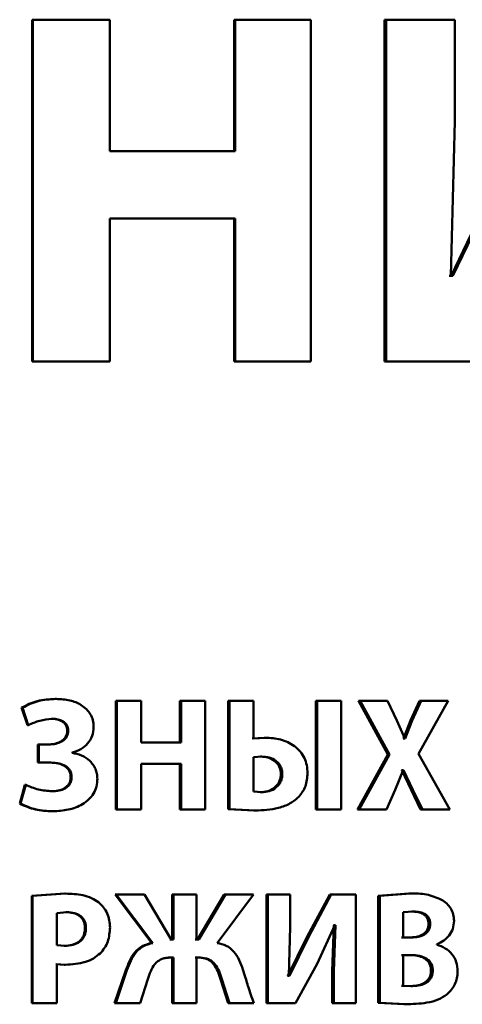
# Paper-space layout 'Лист1' of a CAD drawing. Units: millimetres. Extents: x -12365 to 6042, y -4876 to 5872.
# Drawn here: x -10274 to -10267, y 4194 to 4209 of the extents above; entities that cross this region are included whole.
import ezdxf

# ---------------------------------------------------------------- set-up
doc = ezdxf.new("R2010")
doc.units = ezdxf.units.MM

psp = doc.layouts.new('Лист1')

# ---------------------------------------------------------------- linework, layer by layer
at = {"color": 7, "linetype": 'Continuous', "lineweight": 50}
for p, q in [((-10273.943, 4208.937), (-10273.943, 4203.706)), ((-10273.943, 4208.937), (-10273.93, 4208.937)), ((-10273.93, 4208.937), (-10273.93, 4203.706)), ((-10272.753, 4208.937), (-10273.93, 4208.937)), ((-10272.753, 4206.927), (-10272.753, 4208.937)), ((-10270.853, 4208.937), (-10270.853, 4206.927)), ((-10270.853, 4208.937), (-10270.833, 4208.937)), ((-10270.833, 4208.937), (-10270.833, 4206.927)), ((-10269.678, 4208.937), (-10270.833, 4208.937)), ((-10269.678, 4203.706), (-10269.678, 4208.937)), ((-10268.549, 4208.937), (-10268.549, 4203.706)), ((-10268.549, 4208.937), (-10268.523, 4208.937)), ((-10268.523, 4208.937), (-10268.523, 4203.706)), ((-10267.474, 4208.937), (-10268.523, 4208.937)), ((-10267.474, 4207.385), (-10267.474, 4208.937)), ((-10267.533, 4205.017), (-10267.474, 4207.385)), ((-10270.833, 4206.927), (-10272.753, 4206.927)), ((-10266.639, 4206.88), (-10267.531, 4205.017)), ((-10266.609, 4206.88), (-10267.503, 4205.017)), ((-10270.833, 4205.894), (-10272.753, 4205.894)), ((-10272.753, 4203.706), (-10272.753, 4205.894)), ((-10270.853, 4205.894), (-10270.853, 4203.706)), ((-10270.833, 4205.894), (-10270.833, 4203.706)), ((-10267.531, 4205.017), (-10267.561, 4205.017)), ((-10267.503, 4205.017), (-10267.533, 4205.017)), ((-10273.943, 4203.706), (-10273.93, 4203.706)), ((-10272.753, 4203.706), (-10273.93, 4203.706)), ((-10270.853, 4203.706), (-10270.833, 4203.706)), ((-10269.678, 4203.706), (-10270.833, 4203.706)), ((-10268.549, 4203.706), (-10268.523, 4203.706)), ((-10267.22, 4203.706), (-10268.523, 4203.706)), ((-10273.59, 4198.545), (-10273.575, 4198.545)), ((-10272.664, 4198.518), (-10272.664, 4196.854)), ((-10272.664, 4198.518), (-10272.648, 4198.518)), ((-10272.648, 4198.518), (-10272.648, 4196.854)), ((-10272.275, 4198.518), (-10272.648, 4198.518)), ((-10272.275, 4197.878), (-10272.275, 4198.518)), ((-10271.682, 4198.518), (-10271.682, 4197.878)), ((-10271.682, 4198.518), (-10271.663, 4198.518)), ((-10271.663, 4198.518), (-10271.663, 4197.878)), ((-10271.294, 4198.518), (-10271.663, 4198.518)), ((-10271.294, 4196.854), (-10271.294, 4198.518)), ((-10270.942, 4198.518), (-10270.942, 4196.861)), ((-10270.942, 4198.518), (-10270.922, 4198.518)), ((-10270.922, 4198.518), (-10270.922, 4196.861)), ((-10270.555, 4198.518), (-10270.922, 4198.518)), ((-10270.555, 4197.938), (-10270.555, 4198.518)), ((-10269.602, 4198.518), (-10269.602, 4196.854)), ((-10269.602, 4198.518), (-10269.579, 4198.518)), ((-10269.579, 4198.518), (-10269.579, 4196.854)), ((-10269.213, 4198.518), (-10269.579, 4198.518)), ((-10269.213, 4196.854), (-10269.213, 4198.518)), ((-10268.947, 4198.518), (-10268.498, 4197.696)), ((-10268.947, 4198.518), (-10268.923, 4198.518)), ((-10268.923, 4198.518), (-10268.472, 4197.696)), ((-10268.503, 4198.518), (-10268.923, 4198.518)), ((-10268.362, 4198.214), (-10268.503, 4198.518)), ((-10268.016, 4198.518), (-10268.152, 4198.214)), ((-10267.989, 4198.518), (-10268.126, 4198.214)), ((-10268.028, 4197.706), (-10267.575, 4198.518)), ((-10268.016, 4198.518), (-10267.989, 4198.518)), ((-10267.575, 4198.518), (-10267.989, 4198.518)), ((-10274.103, 4198.412), (-10274.015, 4198.143)), ((-10274.103, 4198.412), (-10274.09, 4198.412)), ((-10274.09, 4198.412), (-10274.002, 4198.143)), ((-10273.653, 4198.242), (-10273.639, 4198.242)), ((-10268.24, 4197.938), (-10268.362, 4198.214)), ((-10268.152, 4198.214), (-10268.261, 4197.938)), ((-10268.126, 4198.214), (-10268.235, 4197.938)), ((-10268.152, 4198.214), (-10268.126, 4198.214)), ((-10274.015, 4198.143), (-10274.002, 4198.143)), ((-10273.404, 4198.059), (-10273.389, 4198.059)), ((-10270.394, 4197.952), (-10270.575, 4197.938)), ((-10270.373, 4197.952), (-10270.555, 4197.938)), ((-10270.394, 4197.952), (-10270.373, 4197.952)), ((-10268.261, 4197.938), (-10268.266, 4197.938)), ((-10268.261, 4197.938), (-10268.235, 4197.938)), ((-10268.235, 4197.938), (-10268.24, 4197.938)), ((-10273.854, 4197.849), (-10273.854, 4197.572)), ((-10273.7, 4197.849), (-10273.854, 4197.849)), ((-10273.854, 4197.849), (-10273.84, 4197.849)), ((-10273.84, 4197.849), (-10273.84, 4197.572)), ((-10273.686, 4197.849), (-10273.84, 4197.849)), ((-10271.663, 4197.878), (-10272.275, 4197.878)), ((-10273.33, 4197.721), (-10273.33, 4197.726)), ((-10270.426, 4197.664), (-10270.557, 4197.654)), ((-10270.557, 4197.654), (-10270.557, 4197.128)), ((-10270.447, 4197.664), (-10270.426, 4197.664)), ((-10268.498, 4197.696), (-10268.964, 4196.854)), ((-10268.472, 4197.696), (-10268.939, 4196.854)), ((-10268.498, 4197.696), (-10268.472, 4197.696)), ((-10267.551, 4196.854), (-10268.028, 4197.706)), ((-10273.697, 4197.572), (-10273.854, 4197.572)), ((-10273.854, 4197.572), (-10273.84, 4197.572)), ((-10273.683, 4197.572), (-10273.84, 4197.572)), ((-10271.663, 4197.55), (-10272.275, 4197.55)), ((-10272.275, 4196.854), (-10272.275, 4197.55)), ((-10271.682, 4197.55), (-10271.682, 4196.854)), ((-10271.663, 4197.55), (-10271.663, 4196.854)), ((-10268.388, 4197.155), (-10268.264, 4197.454)), ((-10268.285, 4197.454), (-10268.29, 4197.454)), ((-10268.285, 4197.454), (-10268.142, 4197.155)), ((-10268.285, 4197.454), (-10268.259, 4197.454)), ((-10268.259, 4197.454), (-10268.264, 4197.454)), ((-10268.259, 4197.454), (-10268.116, 4197.155)), ((-10273.352, 4197.35), (-10273.338, 4197.35)), ((-10270.136, 4197.397), (-10270.114, 4197.397)), ((-10274.054, 4197.231), (-10274.133, 4196.943)), ((-10274.041, 4197.231), (-10274.12, 4196.943)), ((-10274.054, 4197.231), (-10274.041, 4197.231)), ((-10268.522, 4196.854), (-10268.388, 4197.155)), ((-10268.142, 4197.155), (-10267.997, 4196.854)), ((-10268.142, 4197.155), (-10268.116, 4197.155)), ((-10268.116, 4197.155), (-10267.97, 4196.854)), ((-10273.656, 4197.133), (-10273.642, 4197.133)), ((-10270.557, 4197.128), (-10270.431, 4197.118)), ((-10270.452, 4197.118), (-10270.431, 4197.118)), ((-10274.133, 4196.943), (-10274.12, 4196.943)), ((-10272.664, 4196.854), (-10272.648, 4196.854)), ((-10272.275, 4196.854), (-10272.648, 4196.854)), ((-10271.682, 4196.854), (-10271.663, 4196.854)), ((-10271.294, 4196.854), (-10271.663, 4196.854)), ((-10270.942, 4196.861), (-10270.549, 4196.837)), ((-10270.942, 4196.861), (-10270.922, 4196.861)), ((-10270.922, 4196.861), (-10270.528, 4196.837)), ((-10269.602, 4196.854), (-10269.579, 4196.854)), ((-10269.213, 4196.854), (-10269.579, 4196.854)), ((-10268.964, 4196.854), (-10268.939, 4196.854)), ((-10268.522, 4196.854), (-10268.939, 4196.854)), ((-10267.997, 4196.854), (-10267.97, 4196.854)), ((-10267.551, 4196.854), (-10267.97, 4196.854)), ((-10273.638, 4196.827), (-10273.624, 4196.827)), ((-10270.549, 4196.837), (-10270.528, 4196.837)), ((-10273.444, 4195.567), (-10273.948, 4195.532)), ((-10273.948, 4195.532), (-10273.948, 4193.891)), ((-10273.948, 4195.532), (-10273.935, 4195.532)), ((-10273.43, 4195.567), (-10273.935, 4195.532)), ((-10273.935, 4195.532), (-10273.935, 4193.891)), ((-10273.444, 4195.567), (-10273.43, 4195.567)), ((-10272.673, 4195.555), (-10272.113, 4194.811)), ((-10272.673, 4195.555), (-10272.657, 4195.555)), ((-10272.657, 4195.555), (-10272.096, 4194.811)), ((-10272.222, 4195.555), (-10272.657, 4195.555)), ((-10271.816, 4194.863), (-10272.222, 4195.555)), ((-10271.8, 4195.555), (-10271.8, 4194.863)), ((-10271.8, 4195.555), (-10271.781, 4195.555)), ((-10271.781, 4195.555), (-10271.781, 4194.863)), ((-10271.427, 4195.555), (-10271.781, 4195.555)), ((-10271.427, 4194.863), (-10271.427, 4195.555)), ((-10271.005, 4195.555), (-10271.412, 4194.863)), ((-10270.985, 4195.555), (-10271.393, 4194.863)), ((-10271.113, 4194.811), (-10270.556, 4195.555)), ((-10271.005, 4195.555), (-10270.985, 4195.555)), ((-10270.556, 4195.555), (-10270.985, 4195.555)), ((-10270.354, 4195.555), (-10270.354, 4193.891)), ((-10270.354, 4195.555), (-10270.333, 4195.555)), ((-10270.333, 4195.555), (-10270.333, 4193.891)), ((-10269.995, 4195.555), (-10270.333, 4195.555)), ((-10269.995, 4195.061), (-10269.995, 4195.555)), ((-10269.389, 4195.555), (-10269.738, 4194.9)), ((-10269.366, 4195.555), (-10269.715, 4194.9)), ((-10269.389, 4195.555), (-10269.366, 4195.555)), ((-10268.991, 4195.555), (-10269.366, 4195.555)), ((-10268.991, 4193.891), (-10268.991, 4195.555)), ((-10268.179, 4195.567), (-10268.649, 4195.532)), ((-10268.649, 4195.532), (-10268.649, 4193.898)), ((-10268.649, 4195.532), (-10268.624, 4195.532)), ((-10268.153, 4195.567), (-10268.624, 4195.532)), ((-10268.624, 4195.532), (-10268.624, 4193.898)), ((-10268.179, 4195.567), (-10268.153, 4195.567)), ((-10273.41, 4195.283), (-10273.565, 4195.269)), ((-10273.565, 4195.269), (-10273.565, 4194.777)), ((-10273.425, 4195.283), (-10273.41, 4195.283)), ((-10268.108, 4195.293), (-10268.263, 4195.283)), ((-10268.263, 4195.283), (-10268.263, 4194.895)), ((-10268.134, 4195.293), (-10268.108, 4195.293)), ((-10273.134, 4195.038), (-10273.119, 4195.038)), ((-10270.014, 4194.308), (-10269.995, 4195.061)), ((-10269.582, 4194.491), (-10269.308, 4195.083)), ((-10269.324, 4195.083), (-10269.351, 4194.382)), ((-10269.324, 4195.083), (-10269.332, 4195.083)), ((-10269.301, 4195.083), (-10269.327, 4194.382)), ((-10269.324, 4195.083), (-10269.301, 4195.083)), ((-10269.301, 4195.083), (-10269.308, 4195.083)), ((-10267.877, 4195.1), (-10267.85, 4195.1)), ((-10269.738, 4194.9), (-10270.027, 4194.308)), ((-10269.715, 4194.9), (-10270.005, 4194.308)), ((-10269.738, 4194.9), (-10269.715, 4194.9)), ((-10268.17, 4194.895), (-10268.289, 4194.895)), ((-10268.144, 4194.895), (-10268.263, 4194.895)), ((-10273.565, 4194.777), (-10273.44, 4194.767)), ((-10273.454, 4194.767), (-10273.44, 4194.767)), ((-10272.113, 4194.811), (-10272.096, 4194.811)), ((-10271.8, 4194.863), (-10271.834, 4194.863)), ((-10271.781, 4194.863), (-10271.816, 4194.863)), ((-10271.412, 4194.863), (-10271.446, 4194.863)), ((-10271.393, 4194.863), (-10271.427, 4194.863)), ((-10267.75, 4194.787), (-10267.75, 4194.792)), ((-10271.8, 4194.587), (-10271.86, 4194.587)), ((-10271.781, 4194.587), (-10271.842, 4194.587)), ((-10271.8, 4194.587), (-10271.8, 4193.891)), ((-10271.781, 4194.587), (-10271.781, 4193.891)), ((-10271.387, 4194.587), (-10271.446, 4194.587)), ((-10271.368, 4194.587), (-10271.427, 4194.587)), ((-10271.427, 4193.891), (-10271.427, 4194.587)), ((-10268.165, 4194.626), (-10268.289, 4194.626)), ((-10268.139, 4194.626), (-10268.263, 4194.626)), ((-10268.263, 4194.626), (-10268.263, 4194.157)), ((-10273.579, 4194.486), (-10273.452, 4194.478)), ((-10273.565, 4193.891), (-10273.565, 4194.486)), ((-10273.565, 4194.486), (-10273.437, 4194.478)), ((-10273.452, 4194.478), (-10273.437, 4194.478)), ((-10269.913, 4193.891), (-10269.582, 4194.491)), ((-10272.507, 4194.397), (-10272.68, 4193.891)), ((-10272.491, 4194.397), (-10272.664, 4193.891)), ((-10272.507, 4194.397), (-10272.491, 4194.397)), ((-10270.027, 4194.308), (-10270.036, 4194.308)), ((-10270.027, 4194.308), (-10270.005, 4194.308)), ((-10270.005, 4194.308), (-10270.014, 4194.308)), ((-10269.351, 4194.382), (-10269.351, 4193.891)), ((-10269.351, 4194.382), (-10269.327, 4194.382)), ((-10269.327, 4194.382), (-10269.327, 4193.891)), ((-10267.839, 4194.391), (-10267.812, 4194.391)), ((-10272.288, 4193.891), (-10272.171, 4194.259)), ((-10271.058, 4194.259), (-10270.942, 4193.891)), ((-10271.058, 4194.259), (-10271.038, 4194.259)), ((-10271.038, 4194.259), (-10270.922, 4193.891)), ((-10268.289, 4194.157), (-10268.263, 4194.157)), ((-10268.263, 4194.157), (-10268.122, 4194.152)), ((-10268.148, 4194.152), (-10268.122, 4194.152)), ((-10273.948, 4193.891), (-10273.935, 4193.891)), ((-10273.565, 4193.891), (-10273.935, 4193.891)), ((-10272.68, 4193.891), (-10272.664, 4193.891)), ((-10272.288, 4193.891), (-10272.664, 4193.891)), ((-10271.8, 4193.891), (-10271.781, 4193.891)), ((-10271.427, 4193.891), (-10271.781, 4193.891)), ((-10270.942, 4193.891), (-10270.922, 4193.891)), ((-10270.549, 4193.891), (-10270.922, 4193.891)), ((-10270.354, 4193.891), (-10270.333, 4193.891)), ((-10269.913, 4193.891), (-10270.333, 4193.891)), ((-10269.351, 4193.891), (-10269.327, 4193.891)), ((-10268.991, 4193.891), (-10269.327, 4193.891)), ((-10268.649, 4193.898), (-10268.256, 4193.873)), ((-10268.649, 4193.898), (-10268.624, 4193.898)), ((-10268.624, 4193.898), (-10268.23, 4193.873)), ((-10268.256, 4193.873), (-10268.23, 4193.873))]:
    psp.add_line(p, q, dxfattribs=at)
for points, knots in [([(-10273.59, 4198.545), (-10273.682, 4198.54), (-10273.863, 4198.531), (-10274.025, 4198.451), (-10274.103, 4198.412)], [0, 0, 0, 0, 0.515621, 1, 1, 1, 1]), ([(-10273.575, 4198.545), (-10273.669, 4198.54), (-10273.849, 4198.531), (-10274.012, 4198.451), (-10274.09, 4198.412)], [0, 0, 0, 0, 0.515693, 1, 1, 1, 1]), ([(-10273.001, 4198.118), (-10273.003, 4198.152), (-10273.008, 4198.22), (-10273.048, 4198.313), (-10273.11, 4198.392), (-10273.212, 4198.471), (-10273.371, 4198.534), (-10273.504, 4198.541), (-10273.575, 4198.545)], [0, 0, 0, 0, 0.1270072, 0.2496396, 0.3713219, 0.4997096, 0.7320616, 1, 1, 1, 1]), ([(-10274.002, 4198.143), (-10273.944, 4198.169), (-10273.828, 4198.222), (-10273.702, 4198.235), (-10273.639, 4198.242)], [0, 0, 0, 0, 0.500397, 1, 1, 1, 1]), ([(-10273.653, 4198.242), (-10273.622, 4198.24), (-10273.564, 4198.237), (-10273.495, 4198.211), (-10273.45, 4198.178), (-10273.424, 4198.144), (-10273.407, 4198.103), (-10273.405, 4198.074), (-10273.404, 4198.059)], [0, 0, 0, 0, 0.270846, 0.499916, 0.629266, 0.74979, 0.870403, 1, 1, 1, 1]), ([(-10273.639, 4198.242), (-10273.608, 4198.24), (-10273.55, 4198.237), (-10273.481, 4198.211), (-10273.436, 4198.178), (-10273.409, 4198.144), (-10273.392, 4198.103), (-10273.39, 4198.074), (-10273.389, 4198.059)], [0, 0, 0, 0, 0.270967, 0.500143, 0.63004, 0.750648, 0.870952, 1, 1, 1, 1]), ([(-10273.404, 4198.059), (-10273.405, 4198.042), (-10273.408, 4198.008), (-10273.429, 4197.961), (-10273.462, 4197.923), (-10273.516, 4197.885), (-10273.596, 4197.854), (-10273.664, 4197.851), (-10273.7, 4197.849)], [0, 0, 0, 0, 0.128037, 0.24942, 0.370053, 0.499861, 0.733201, 1, 1, 1, 1]), ([(-10273.389, 4198.059), (-10273.391, 4198.042), (-10273.393, 4198.008), (-10273.415, 4197.961), (-10273.448, 4197.922), (-10273.502, 4197.884), (-10273.582, 4197.854), (-10273.65, 4197.851), (-10273.686, 4197.849)], [0, 0, 0, 0, 0.127172, 0.249169, 0.372867, 0.499527, 0.732963, 1, 1, 1, 1]), ([(-10273.33, 4197.726), (-10273.284, 4197.74), (-10273.196, 4197.768), (-10273.088, 4197.857), (-10273.013, 4197.977), (-10273.005, 4198.07), (-10273.001, 4198.118)], [0, 0, 0, 0, 0.260977, 0.500784, 0.745092, 1, 1, 1, 1]), ([(-10269.728, 4197.407), (-10269.731, 4197.449), (-10269.735, 4197.529), (-10269.773, 4197.643), (-10269.837, 4197.744), (-10269.953, 4197.852), (-10270.138, 4197.937), (-10270.295, 4197.947), (-10270.373, 4197.952)], [0, 0, 0, 0, 0.129487, 0.249978, 0.373275, 0.500087, 0.749652, 1, 1, 1, 1]), ([(-10272.944, 4197.325), (-10272.946, 4197.352), (-10272.949, 4197.403), (-10272.971, 4197.475), (-10273.008, 4197.541), (-10273.075, 4197.617), (-10273.183, 4197.689), (-10273.281, 4197.71), (-10273.33, 4197.721)], [0, 0, 0, 0, 0.12861, 0.251254, 0.37334, 0.500347, 0.749942, 1, 1, 1, 1]), ([(-10270.136, 4197.397), (-10270.137, 4197.417), (-10270.14, 4197.457), (-10270.159, 4197.512), (-10270.19, 4197.56), (-10270.246, 4197.612), (-10270.334, 4197.655), (-10270.41, 4197.661), (-10270.447, 4197.664)], [0, 0, 0, 0, 0.131555, 0.254054, 0.374545, 0.500413, 0.74998, 1, 1, 1, 1]), ([(-10270.114, 4197.397), (-10270.115, 4197.417), (-10270.118, 4197.457), (-10270.137, 4197.512), (-10270.168, 4197.56), (-10270.225, 4197.612), (-10270.312, 4197.655), (-10270.388, 4197.661), (-10270.426, 4197.664)], [0, 0, 0, 0, 0.131391, 0.253765, 0.374185, 0.500045, 0.749749, 1, 1, 1, 1]), ([(-10273.697, 4197.572), (-10273.655, 4197.571), (-10273.578, 4197.568), (-10273.483, 4197.542), (-10273.42, 4197.504), (-10273.381, 4197.462), (-10273.357, 4197.409), (-10273.354, 4197.37), (-10273.352, 4197.35)], [0, 0, 0, 0, 0.276546, 0.500601, 0.632319, 0.751996, 0.870176, 1, 1, 1, 1]), ([(-10273.683, 4197.572), (-10273.641, 4197.571), (-10273.564, 4197.568), (-10273.469, 4197.542), (-10273.405, 4197.504), (-10273.366, 4197.462), (-10273.342, 4197.409), (-10273.339, 4197.37), (-10273.338, 4197.35)], [0, 0, 0, 0, 0.276719, 0.500915, 0.632609, 0.752263, 0.870952, 1, 1, 1, 1]), ([(-10273.352, 4197.35), (-10273.354, 4197.332), (-10273.356, 4197.296), (-10273.376, 4197.247), (-10273.409, 4197.206), (-10273.464, 4197.167), (-10273.548, 4197.137), (-10273.618, 4197.134), (-10273.656, 4197.133)], [0, 0, 0, 0, 0.130689, 0.251357, 0.371277, 0.499883, 0.727266, 1, 1, 1, 1]), ([(-10273.338, 4197.35), (-10273.339, 4197.332), (-10273.341, 4197.296), (-10273.362, 4197.247), (-10273.394, 4197.206), (-10273.449, 4197.167), (-10273.534, 4197.137), (-10273.603, 4197.134), (-10273.642, 4197.133)], [0, 0, 0, 0, 0.130112, 0.250462, 0.370475, 0.499651, 0.72708, 1, 1, 1, 1]), ([(-10273.624, 4196.827), (-10273.546, 4196.831), (-10273.389, 4196.84), (-10273.2, 4196.91), (-10273.071, 4197.004), (-10272.998, 4197.096), (-10272.952, 4197.206), (-10272.947, 4197.285), (-10272.944, 4197.325)], [0, 0, 0, 0, 0.250439, 0.50032, 0.630627, 0.751829, 0.871824, 1, 1, 1, 1]), ([(-10270.452, 4197.118), (-10270.413, 4197.121), (-10270.335, 4197.127), (-10270.246, 4197.174), (-10270.19, 4197.228), (-10270.159, 4197.278), (-10270.14, 4197.336), (-10270.137, 4197.376), (-10270.136, 4197.397)], [0, 0, 0, 0, 0.249923, 0.499355, 0.624969, 0.745732, 0.868549, 1, 1, 1, 1]), ([(-10270.431, 4197.118), (-10270.392, 4197.121), (-10270.314, 4197.127), (-10270.225, 4197.174), (-10270.168, 4197.228), (-10270.137, 4197.278), (-10270.118, 4197.336), (-10270.115, 4197.376), (-10270.114, 4197.397)], [0, 0, 0, 0, 0.250159, 0.4997243, 0.625326, 0.7460169, 0.8687094, 1, 1, 1, 1]), ([(-10269.859, 4197.049), (-10269.821, 4197.1), (-10269.743, 4197.206), (-10269.733, 4197.339), (-10269.728, 4197.407)], [0, 0, 0, 0, 0.484832, 1, 1, 1, 1]), ([(-10273.642, 4197.133), (-10273.711, 4197.138), (-10273.849, 4197.15), (-10273.977, 4197.204), (-10274.041, 4197.231)], [0, 0, 0, 0, 0.499986, 1, 1, 1, 1]), ([(-10270.528, 4196.837), (-10270.408, 4196.843), (-10270.225, 4196.854), (-10269.995, 4196.935), (-10269.902, 4197.012), (-10269.859, 4197.049)], [0, 0, 0, 0, 0.500213, 0.766882, 1, 1, 1, 1]), ([(-10274.133, 4196.943), (-10274.054, 4196.908), (-10273.896, 4196.838), (-10273.724, 4196.831), (-10273.638, 4196.827)], [0, 0, 0, 0, 0.499519, 1, 1, 1, 1]), ([(-10274.12, 4196.943), (-10274.041, 4196.908), (-10273.883, 4196.838), (-10273.711, 4196.831), (-10273.624, 4196.827)], [0, 0, 0, 0, 0.499458, 1, 1, 1, 1]), ([(-10272.926, 4195.434), (-10272.961, 4195.457), (-10273.034, 4195.507), (-10273.206, 4195.558), (-10273.341, 4195.563), (-10273.43, 4195.567)], [0, 0, 0, 0, 0.236547, 0.4998, 1, 1, 1, 1]), ([(-10267.678, 4195.473), (-10267.754, 4195.505), (-10267.906, 4195.569), (-10268.071, 4195.568), (-10268.153, 4195.567)], [0, 0, 0, 0, 0.498498, 1, 1, 1, 1]), ([(-10272.75, 4195.048), (-10272.752, 4195.086), (-10272.756, 4195.159), (-10272.791, 4195.264), (-10272.845, 4195.36), (-10272.899, 4195.409), (-10272.926, 4195.434)], [0, 0, 0, 0, 0.2541708, 0.4999289, 0.7514958, 1, 1, 1, 1]), ([(-10267.486, 4195.148), (-10267.488, 4195.182), (-10267.493, 4195.249), (-10267.534, 4195.341), (-10267.595, 4195.419), (-10267.65, 4195.455), (-10267.678, 4195.473)], [0, 0, 0, 0, 0.2540362, 0.4996132, 0.7440482, 1, 1, 1, 1]), ([(-10273.134, 4195.038), (-10273.135, 4195.058), (-10273.137, 4195.096), (-10273.154, 4195.149), (-10273.182, 4195.194), (-10273.231, 4195.24), (-10273.314, 4195.277), (-10273.386, 4195.281), (-10273.425, 4195.283)], [0, 0, 0, 0, 0.136907, 0.261312, 0.379921, 0.500413, 0.728218, 1, 1, 1, 1]), ([(-10273.119, 4195.038), (-10273.12, 4195.058), (-10273.122, 4195.096), (-10273.139, 4195.149), (-10273.167, 4195.194), (-10273.216, 4195.24), (-10273.3, 4195.277), (-10273.371, 4195.281), (-10273.41, 4195.283)], [0, 0, 0, 0, 0.136737, 0.26101, 0.379545, 0.500028, 0.727963, 1, 1, 1, 1]), ([(-10267.877, 4195.1), (-10267.878, 4195.117), (-10267.88, 4195.149), (-10267.896, 4195.193), (-10267.923, 4195.229), (-10267.969, 4195.264), (-10268.041, 4195.289), (-10268.101, 4195.292), (-10268.134, 4195.293)], [0, 0, 0, 0, 0.134156, 0.256116, 0.37478, 0.499758, 0.724131, 1, 1, 1, 1]), ([(-10267.85, 4195.1), (-10267.851, 4195.117), (-10267.853, 4195.149), (-10267.869, 4195.193), (-10267.896, 4195.229), (-10267.942, 4195.264), (-10268.015, 4195.289), (-10268.075, 4195.292), (-10268.108, 4195.293)], [0, 0, 0, 0, 0.133976, 0.255804, 0.374404, 0.49939, 0.723898, 1, 1, 1, 1]), ([(-10273.454, 4194.767), (-10273.411, 4194.769), (-10273.333, 4194.774), (-10273.242, 4194.817), (-10273.187, 4194.868), (-10273.156, 4194.918), (-10273.138, 4194.976), (-10273.135, 4195.017), (-10273.134, 4195.038)], [0, 0, 0, 0, 0.269585, 0.499516, 0.621264, 0.740402, 0.86442, 1, 1, 1, 1]), ([(-10273.44, 4194.767), (-10273.397, 4194.769), (-10273.318, 4194.774), (-10273.227, 4194.817), (-10273.172, 4194.868), (-10273.141, 4194.918), (-10273.122, 4194.976), (-10273.12, 4195.017), (-10273.119, 4195.038)], [0, 0, 0, 0, 0.269838, 0.499898, 0.621635, 0.7407, 0.864588, 1, 1, 1, 1]), ([(-10272.901, 4194.653), (-10272.877, 4194.68), (-10272.829, 4194.734), (-10272.765, 4194.866), (-10272.756, 4194.976), (-10272.75, 4195.048)], [0, 0, 0, 0, 0.247816, 0.50086, 1, 1, 1, 1]), ([(-10268.17, 4194.895), (-10268.134, 4194.897), (-10268.067, 4194.9), (-10267.987, 4194.927), (-10267.933, 4194.963), (-10267.901, 4195.002), (-10267.88, 4195.049), (-10267.878, 4195.083), (-10267.877, 4195.1)], [0, 0, 0, 0, 0.273066, 0.500162, 0.632031, 0.75269, 0.871965, 1, 1, 1, 1]), ([(-10268.144, 4194.895), (-10268.107, 4194.897), (-10268.041, 4194.9), (-10267.96, 4194.927), (-10267.907, 4194.963), (-10267.874, 4195.002), (-10267.854, 4195.049), (-10267.851, 4195.083), (-10267.85, 4195.1)], [0, 0, 0, 0, 0.273282, 0.50051, 0.632393, 0.752995, 0.872142, 1, 1, 1, 1]), ([(-10267.75, 4194.792), (-10267.712, 4194.808), (-10267.642, 4194.841), (-10267.556, 4194.923), (-10267.496, 4195.027), (-10267.489, 4195.107), (-10267.486, 4195.148)], [0, 0, 0, 0, 0.262491, 0.500711, 0.747683, 1, 1, 1, 1]), ([(-10272.113, 4194.811), (-10272.163, 4194.798), (-10272.26, 4194.772), (-10272.418, 4194.637), (-10272.471, 4194.493), (-10272.507, 4194.397)], [0, 0, 0, 0, 0.254714, 0.500328, 1, 1, 1, 1]), ([(-10272.096, 4194.811), (-10272.145, 4194.798), (-10272.243, 4194.772), (-10272.401, 4194.637), (-10272.455, 4194.493), (-10272.491, 4194.397)], [0, 0, 0, 0, 0.254927, 0.500629, 1, 1, 1, 1]), ([(-10270.716, 4194.407), (-10270.752, 4194.502), (-10270.807, 4194.647), (-10270.966, 4194.781), (-10271.064, 4194.801), (-10271.113, 4194.811)], [0, 0, 0, 0, 0.499535, 0.750625, 1, 1, 1, 1]), ([(-10267.431, 4194.377), (-10267.435, 4194.425), (-10267.443, 4194.521), (-10267.514, 4194.645), (-10267.618, 4194.739), (-10267.705, 4194.77), (-10267.75, 4194.787)], [0, 0, 0, 0, 0.255568, 0.499334, 0.740165, 1, 1, 1, 1]), ([(-10273.437, 4194.478), (-10273.332, 4194.485), (-10273.182, 4194.494), (-10273.003, 4194.57), (-10272.934, 4194.626), (-10272.901, 4194.653)], [0, 0, 0, 0, 0.542911, 0.777681, 1, 1, 1, 1]), ([(-10272.171, 4194.259), (-10272.158, 4194.299), (-10272.132, 4194.379), (-10272.08, 4194.474), (-10272.02, 4194.533), (-10271.966, 4194.565), (-10271.906, 4194.584), (-10271.864, 4194.586), (-10271.842, 4194.587)], [0, 0, 0, 0, 0.250134, 0.49971, 0.62728, 0.749719, 0.868938, 1, 1, 1, 1]), ([(-10271.387, 4194.587), (-10271.345, 4194.583), (-10271.282, 4194.578), (-10271.21, 4194.534), (-10271.149, 4194.474), (-10271.097, 4194.38), (-10271.071, 4194.299), (-10271.058, 4194.259)], [0, 0, 0, 0, 0.249113, 0.371824, 0.499355, 0.749346, 1, 1, 1, 1]), ([(-10271.368, 4194.587), (-10271.326, 4194.583), (-10271.263, 4194.578), (-10271.19, 4194.534), (-10271.13, 4194.474), (-10271.077, 4194.38), (-10271.051, 4194.299), (-10271.038, 4194.259)], [0, 0, 0, 0, 0.24938, 0.37213, 0.499705, 0.749573, 1, 1, 1, 1]), ([(-10267.839, 4194.391), (-10267.84, 4194.412), (-10267.843, 4194.451), (-10267.864, 4194.505), (-10267.9, 4194.549), (-10267.959, 4194.591), (-10268.049, 4194.621), (-10268.124, 4194.625), (-10268.165, 4194.626)], [0, 0, 0, 0, 0.1313625, 0.2513749, 0.3707151, 0.4997544, 0.726283, 1, 1, 1, 1]), ([(-10267.812, 4194.391), (-10267.813, 4194.412), (-10267.816, 4194.451), (-10267.837, 4194.505), (-10267.873, 4194.549), (-10267.932, 4194.591), (-10268.023, 4194.621), (-10268.098, 4194.625), (-10268.139, 4194.626)], [0, 0, 0, 0, 0.131182, 0.251065, 0.370345, 0.499398, 0.72606, 1, 1, 1, 1]), ([(-10270.549, 4193.891), (-10270.58, 4193.975), (-10270.612, 4194.06), (-10270.638, 4194.148), (-10270.639, 4194.151), (-10270.643, 4194.162), (-10270.655, 4194.205), (-10270.679, 4194.288), (-10270.702, 4194.363), (-10270.716, 4194.407)], [0, 0, 0, 0, 0.499872, 0.500545, 0.505327, 0.518154, 0.565926, 0.74994, 1, 1, 1, 1]), ([(-10268.148, 4194.152), (-10268.109, 4194.154), (-10268.036, 4194.158), (-10267.949, 4194.191), (-10267.894, 4194.234), (-10267.862, 4194.279), (-10267.842, 4194.333), (-10267.84, 4194.371), (-10267.839, 4194.391)], [0, 0, 0, 0, 0.272672, 0.50003, 0.625631, 0.744429, 0.866022, 1, 1, 1, 1]), ([(-10268.122, 4194.152), (-10268.082, 4194.154), (-10268.009, 4194.158), (-10267.922, 4194.191), (-10267.867, 4194.234), (-10267.835, 4194.279), (-10267.815, 4194.333), (-10267.813, 4194.371), (-10267.812, 4194.391)], [0, 0, 0, 0, 0.272907, 0.5003992, 0.6260049, 0.7447367, 0.8661993, 1, 1, 1, 1]), ([(-10267.597, 4194.024), (-10267.572, 4194.047), (-10267.523, 4194.094), (-10267.47, 4194.18), (-10267.437, 4194.275), (-10267.433, 4194.342), (-10267.431, 4194.377)], [0, 0, 0, 0, 0.261155, 0.5063088, 0.7481838, 1, 1, 1, 1]), ([(-10268.23, 4193.873), (-10268.12, 4193.877), (-10267.95, 4193.882), (-10267.733, 4193.935), (-10267.64, 4193.996), (-10267.597, 4194.024)], [0, 0, 0, 0, 0.5004537, 0.7724145, 1, 1, 1, 1])]:
    psp.add_open_spline(points, degree=3, knots=knots, dxfattribs=at)

doc.saveas('drawing.dxf')
